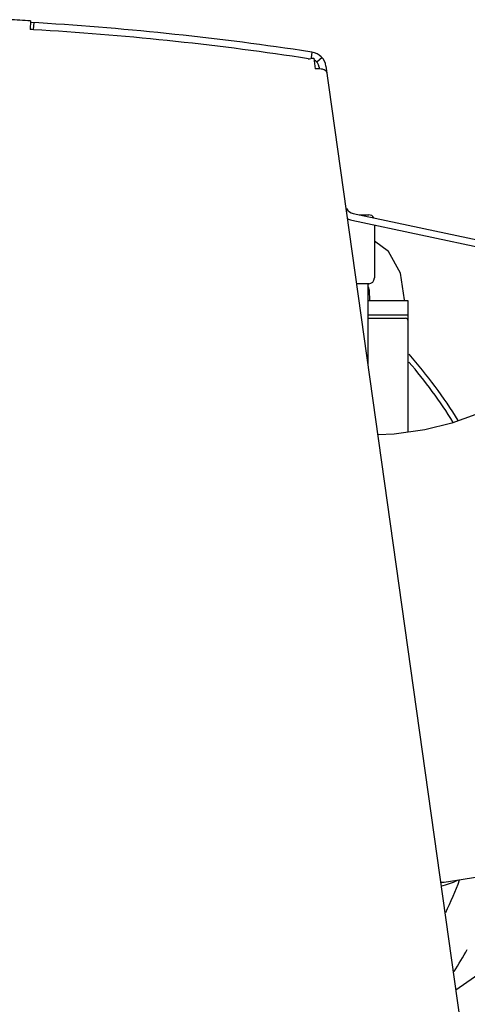
# Model space of a CAD drawing. Units: millimetres. Extents: x 2283 to 3471, y 497 to 1378.
# Drawn here: x 2657 to 2665, y 1127 to 1144 of the extents above; entities that cross this region are included whole.
import ezdxf

# ---------------------------------------------------------------- set-up
doc = ezdxf.new("R2010")
doc.units = ezdxf.units.MM
doc.header["$LTSCALE"] = 97.777778
doc.header["$MEASUREMENT"] = 0
doc.layers.get('0').update_dxf_attribs({"linetype": 'CONTINUOUS'})
doc.layers.add('YGNIS_CALDERA EXTERIOR', color=5, linetype='CONTINUOUS')

# ---------------------------------------------------------------- blocks, each defined once
blk = doc.blocks.new('B006')
at = {"layer": 'YGNIS_CALDERA EXTERIOR'}
for p, q in [((31.667, 149.328), (31.658, 149.179)), ((31.723, 149.298), (31.715, 149.178)), ((36.566, 148.785), (36.385, 148.812)), ((36.502, 148.67), (36.513, 148.669)), ((36.566, 148.785), (36.551, 148.685)), ((36.598, 148.678), (36.623, 148.495)), ((36.742, 148.689), (36.651, 148.61)), ((36.692, 148.522), (36.694, 148.505)), ((36.81, 148.539), (39.149, 131.895)), ((37.284, 145.973), (41.933, 144.985)), ((37.389, 145.951), (37.554, 145.951)), ((37.259, 145.856), (41.908, 144.868)), ((37.654, 145.772), (37.654, 144.851)), ((37.554, 144.751), (37.343, 144.751)), ((37.542, 143.333), (37.542, 144.751)), ((38.242, 144.451), (37.542, 144.451)), ((38.242, 142.166), (38.242, 144.451)), ((38.242, 144.201), (37.542, 144.201)), ((37.542, 144.151), (38.192, 144.151)), ((39.071, 132.455), (40.121, 133.192))]:
    blk.add_line(p, q, dxfattribs=at)
for points in [[(39.418, 142.475), (39, 142.323), (38.531, 142.206), (37.996, 142.132), (37.712, 142.12)], [(38.179, 144.451), (38.18, 144.469), (38.108, 144.936), (37.901, 145.312), (37.654, 145.494)], [(37.542, 144.697), (37.563, 144.641), (37.568, 144.451)], [(38.808, 134.328), (38.87, 134.331), (40.261, 134.549), (41.49, 134.88), (42.579, 135.29), (43.51, 135.736), (44.272, 136.174), (44.896, 136.585), (45.43, 136.975), (45.9, 137.349), (46.316, 137.705), (46.681, 138.035)]]:
    blk.add_lwpolyline(points, dxfattribs=at)
for centre, radius, start, end in [((28.57, 96.391), 53, 81.5211, 86.6517), ((36.523, 148.498), 0.29, 8, 81.5211), ((36.523, 148.498), 0.17, 8, 62.28), ((37.319, 146.14), 0.17, 208.7387, 258), ((37.554, 145.851), 0.1, 27.5006, 90), ((37.319, 146.14), 0.29, 241.5796, 258), ((37.554, 144.851), 0.1, 270, 0), ((38.192, 144.101), 0.05, 0, 90), ((31.692, 137.751), 8.74, 31.8786, 41.3218), ((31.692, 137.751), 8.65, 32.012, 40.6465), ((38.642, 135.251), 1, 280.0346, 297.3483), ((31.992, 137.101), 7.65, 334.4625, 339.0719), ((31.992, 137.251), 8.35, 327.5674, 330.6555)]:
    blk.add_arc(centre, radius, start, end, dxfattribs=at)
for points in [[(31.667, 149.328), (31.544, 149.336), (31.421, 149.342), (31.298, 149.349)], [(31.717, 149.175), (31.697, 149.176), (31.678, 149.178), (31.658, 149.179)], [(36.368, 148.691), (34.826, 148.921), (33.273, 149.082), (31.717, 149.175)], [(36.502, 148.67), (36.457, 148.677), (36.413, 148.684), (36.368, 148.691)], [(36.513, 148.669), (36.517, 148.669), (36.52, 148.67), (36.523, 148.67)], [(36.523, 148.67), (36.539, 148.673), (36.554, 148.674), (36.57, 148.676)]]:
    blk.add_open_spline(points, degree=3, dxfattribs=at)
for points, knots in [([(36.57, 148.676), (36.572, 148.676), (36.581, 148.677), (36.591, 148.677), (36.598, 148.678)], [0, 0, 0, 0, 0.00700348, 0.0277405, 0.0277405, 0.0277405, 0.0277405]), ([(36.73, 148.488), (36.729, 148.488), (36.693, 148.494), (36.657, 148.496), (36.623, 148.495)], [0, 0, 0, 0, 0.0052157, 0.1074353, 0.1074353, 0.1074353, 0.1074353]), ([(36.826, 148.43), (36.823, 148.445), (36.79, 148.475), (36.753, 148.484), (36.73, 148.488)], [0, 0, 0, 0, 0.0456853, 0.1154658, 0.1154658, 0.1154658, 0.1154658])]:
    blk.add_open_spline(points, degree=3, knots=knots, dxfattribs=at)

msp = doc.modelspace()

# ---------------------------------------------------------------- block references
at = {"lineweight": 0}
msp.add_blockref('B006', (2625.579, 994.397), dxfattribs=at)

doc.saveas('drawing.dxf')
